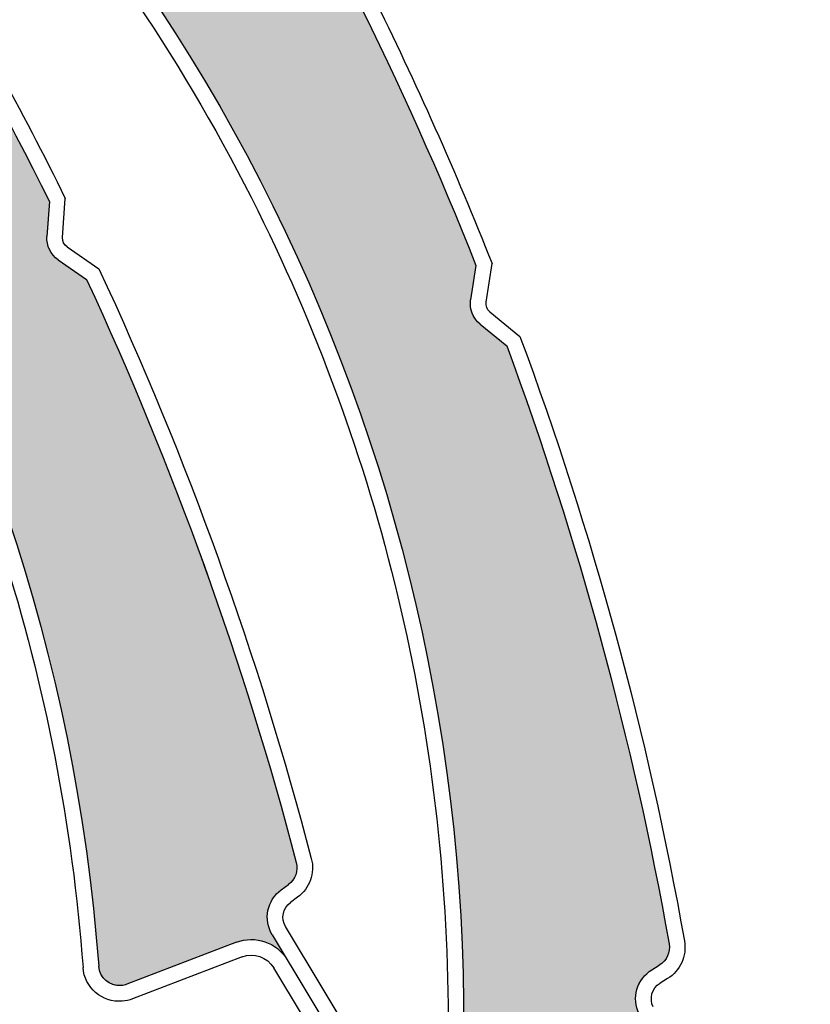
# Model space of a CAD drawing. Units: inches. Extents: x 10 to 3141, y 10 to 832.
# Drawn here: x 396 to 407, y 684 to 698 of the extents above; entities that cross this region are included whole.
import ezdxf

# ---------------------------------------------------------------- set-up
doc = ezdxf.new("R2010")
doc.units = ezdxf.units.IN
doc.header["$MEASUREMENT"] = 0
doc.layers.add('Layer 1', color=7, linetype='Continuous')

# ---------------------------------------------------------------- blocks, each defined once
blk = doc.blocks.new('block 2677')
at = {"layer": 'Layer 1', "color": 7, "lineweight": 25}
blk.add_open_spline([(406.93, 652.831), (416.087, 669.204), (415.773, 689.227), (406.11, 705.306)], degree=3, dxfattribs=at)
blk = doc.blocks.new('block 2702')
at = {"layer": 'Layer 1'}
h = blk.add_hatch(dxfattribs=at)
h.set_pattern_fill('AI_USER_DEFINED_HATCH', scale=10, angle=45, style=0, pattern_type=0)
h.set_pattern_definition([(45, (0, 0), (-7.07107, 7.07107), [])])
edge = h.paths.add_edge_path()
edge.add_spline(control_points=[(408.048, 647.946), (408.048, 647.946), (442.422, 623.877), (442.422, 623.877), (442.637, 623.728), (442.888, 623.636), (443.147, 623.613), (443.147, 623.613), (449.321, 623.072), (449.321, 623.072), (450.144, 623.001), (450.867, 623.609), (450.939, 624.432), (450.944, 624.475), (450.945, 624.518), (450.945, 624.562), (450.945, 624.562), (450.945, 725.44), (450.945, 725.44), (450.945, 726.265), (450.278, 726.934), (449.451, 726.934), (449.451, 726.934), (407.605, 726.934), (407.605, 726.934), (406.78, 726.934), (406.11, 726.265), (406.11, 725.44), (406.11, 725.44), (406.11, 705.306), (406.11, 705.306), (415.773, 689.227), (416.087, 669.204), (406.93, 652.831), (405.993, 651.157), (406.477, 649.047), (408.048, 647.946), (408.048, 647.946), (408.048, 647.946), (408.048, 647.946)], knot_values=[0, 0, 0, 0, 1, 1, 1, 2, 2, 2, 3, 3, 3, 4, 4, 4, 5, 5, 5, 6, 6, 6, 7, 7, 7, 8, 8, 8, 9, 9, 9, 10, 10, 10, 11, 11, 11, 12, 12, 12, 13, 13, 13, 13], degree=3, periodic=1)
at = {"layer": 'Layer 1', "lineweight": 0}
blk.add_open_spline([(408.048, 647.946), (408.048, 647.946), (442.422, 623.877), (442.422, 623.877), (442.637, 623.728), (442.888, 623.636), (443.147, 623.613), (443.147, 623.613), (449.321, 623.072), (449.321, 623.072), (450.144, 623.001), (450.867, 623.609), (450.939, 624.432), (450.944, 624.475), (450.945, 624.518), (450.945, 624.562), (450.945, 624.562), (450.945, 725.44), (450.945, 725.44), (450.945, 726.265), (450.278, 726.934), (449.451, 726.934), (449.451, 726.934), (407.605, 726.934), (407.605, 726.934), (406.78, 726.934), (406.11, 726.265), (406.11, 725.44), (406.11, 725.44), (406.11, 705.306), (406.11, 705.306), (415.773, 689.227), (416.087, 669.204), (406.93, 652.831), (405.993, 651.157), (406.477, 649.047), (408.048, 647.946), (408.048, 647.946), (408.048, 647.946), (408.048, 647.946)], degree=3, knots=[0, 0, 0, 0, 1, 1, 1, 2, 2, 2, 3, 3, 3, 4, 4, 4, 5, 5, 5, 6, 6, 6, 7, 7, 7, 8, 8, 8, 9, 9, 9, 10, 10, 10, 11, 11, 11, 12, 12, 12, 13, 13, 13, 13], dxfattribs=at)
blk = doc.blocks.new('block 4520')
at = {"layer": 'Layer 1', "color": 7, "lineweight": 25}
blk.add_open_spline([(383.611, 705.943), (391.379, 701.657), (396.46, 693.743), (397.124, 684.897)], degree=3, dxfattribs=at)
blk = doc.blocks.new('block 4547')
at = {"layer": 'Layer 1', "color": 7, "lineweight": 25}
blk.add_open_spline([(393.247, 696.358), (395.345, 692.87), (396.596, 688.938), (396.9, 684.88)], degree=3, dxfattribs=at)
blk = doc.blocks.new('block 4548')
at = {"layer": 'Layer 1', "color": 7, "lineweight": 25}
blk.add_open_spline([(396.951, 694.716), (398.194, 692.033), (399.198, 689.244), (399.949, 686.383)], degree=3, dxfattribs=at)
blk = doc.blocks.new('block 4549')
at = {"layer": 'Layer 1', "color": 7, "lineweight": 25}
blk.add_open_spline([(397.128, 694.866), (398.391, 692.153), (399.406, 689.333), (400.164, 686.439)], degree=3, dxfattribs=at)
blk = doc.blocks.new('block 4550')
at = {"layer": 'Layer 1', "color": 7, "lineweight": 25}
blk.add_open_spline([(392.056, 703.056), (393.71, 700.773), (395.171, 698.356), (396.419, 695.828)], degree=3, dxfattribs=at)
blk = doc.blocks.new('block 4558')
at = {"layer": 'Layer 1', "color": 7, "lineweight": 25}
blk.add_open_spline([(394.631, 699.568), (395.354, 698.365), (396.027, 697.132), (396.646, 695.873)], degree=3, dxfattribs=at)
blk = doc.blocks.new('block 4559')
at = {"layer": 'Layer 1', "color": 7, "lineweight": 25}
blk.add_open_spline([(396.671, 695.181), (396.628, 695.21), (396.604, 695.261), (396.607, 695.313)], degree=3, dxfattribs=at)
blk = doc.blocks.new('block 4560')
at = {"layer": 'Layer 1', "color": 7, "lineweight": 25}
blk.add_open_spline([(396.544, 694.996), (396.436, 695.072), (396.374, 695.198), (396.384, 695.33)], degree=3, dxfattribs=at)
blk = doc.blocks.new('block 4561')
at = {"layer": 'Layer 1', "color": 7, "lineweight": 25}
blk.add_lwpolyline([(396.544, 694.996), (396.951, 694.716)], dxfattribs=at)
blk = doc.blocks.new('block 4562')
at = {"layer": 'Layer 1', "color": 7, "lineweight": 25}
blk.add_lwpolyline([(396.419, 695.828), (396.384, 695.33)], dxfattribs=at)
blk = doc.blocks.new('block 4563')
at = {"layer": 'Layer 1', "color": 7, "lineweight": 25}
blk.add_lwpolyline([(396.607, 695.313), (396.646, 695.873)], dxfattribs=at)
blk = doc.blocks.new('block 4564')
at = {"layer": 'Layer 1', "color": 7, "lineweight": 25}
blk.add_lwpolyline([(396.671, 695.181), (397.128, 694.866)], dxfattribs=at)
blk = doc.blocks.new('block 4565')
at = {"layer": 'Layer 1', "color": 7, "lineweight": 25}
blk.add_lwpolyline([(400.446, 683.513), (399.627, 684.875)], dxfattribs=at)
blk = doc.blocks.new('block 4566')
at = {"layer": 'Layer 1', "color": 7, "lineweight": 25}
blk.add_lwpolyline([(399.604, 685.349), (400.638, 683.629)], dxfattribs=at)
blk = doc.blocks.new('block 4567')
at = {"layer": 'Layer 1', "color": 7, "lineweight": 25}
blk.add_lwpolyline([(400.83, 683.744), (399.796, 685.464)], dxfattribs=at)
blk = doc.blocks.new('block 4568')
at = {"layer": 'Layer 1', "color": 7, "lineweight": 25}
blk.add_lwpolyline([(399.093, 685.24), (397.528, 684.64)], dxfattribs=at)
blk = doc.blocks.new('block 4569')
at = {"layer": 'Layer 1', "color": 7, "lineweight": 25}
blk.add_lwpolyline([(399.173, 685.032), (397.609, 684.43)], dxfattribs=at)
blk = doc.blocks.new('block 4570')
at = {"layer": 'Layer 1', "color": 7, "lineweight": 25}
blk.add_open_spline([(399.093, 685.24), (399.363, 685.345), (399.669, 685.239), (399.82, 684.991)], degree=3, dxfattribs=at)
blk = doc.blocks.new('block 4571')
at = {"layer": 'Layer 1', "color": 7, "lineweight": 25}
blk.add_open_spline([(400.164, 686.439), (400.22, 686.231), (400.142, 686.011), (399.968, 685.884)], degree=3, dxfattribs=at)
blk = doc.blocks.new('block 4572')
at = {"layer": 'Layer 1', "color": 7, "lineweight": 25}
blk.add_open_spline([(399.949, 686.383), (399.98, 686.264), (399.935, 686.138), (399.836, 686.066)], degree=3, dxfattribs=at)
blk = doc.blocks.new('block 4573')
at = {"layer": 'Layer 1', "color": 7, "lineweight": 25}
blk.add_open_spline([(399.604, 685.349), (399.474, 685.564), (399.531, 685.844), (399.734, 685.992)], degree=3, dxfattribs=at)
blk = doc.blocks.new('block 4574')
at = {"layer": 'Layer 1', "color": 7, "lineweight": 25}
blk.add_lwpolyline([(399.734, 685.992), (399.836, 686.066)], dxfattribs=at)
blk = doc.blocks.new('block 4575')
at = {"layer": 'Layer 1', "color": 7, "lineweight": 25}
blk.add_lwpolyline([(399.968, 685.884), (399.866, 685.811)], dxfattribs=at)
blk = doc.blocks.new('block 4576')
at = {"layer": 'Layer 1', "color": 7, "lineweight": 25}
blk.add_open_spline([(399.173, 685.032), (399.343, 685.096), (399.533, 685.031), (399.627, 684.875)], degree=3, dxfattribs=at)
blk = doc.blocks.new('block 4577')
at = {"layer": 'Layer 1', "color": 7, "lineweight": 25}
blk.add_open_spline([(399.796, 685.464), (399.726, 685.58), (399.757, 685.731), (399.866, 685.811)], degree=3, dxfattribs=at)
blk = doc.blocks.new('block 4578')
at = {"layer": 'Layer 1', "color": 7, "lineweight": 25}
blk.add_open_spline([(397.528, 684.64), (397.502, 684.629), (397.473, 684.624), (397.443, 684.621), (397.28, 684.609), (397.137, 684.732), (397.124, 684.897)], degree=3, knots=[0, 0, 0, 0, 1, 1, 1, 2, 2, 2, 2], dxfattribs=at)
blk = doc.blocks.new('block 4579')
at = {"layer": 'Layer 1', "color": 7, "lineweight": 25}
blk.add_open_spline([(397.609, 684.43), (397.561, 684.413), (397.513, 684.402), (397.46, 684.398), (397.173, 684.375), (396.921, 684.592), (396.9, 684.88)], degree=3, knots=[0, 0, 0, 0, 1, 1, 1, 2, 2, 2, 2], dxfattribs=at)
blk = doc.blocks.new('block 4594')
at = {"layer": 'Layer 1'}
h = blk.add_hatch(color=7, dxfattribs=at)
edge = h.paths.add_edge_path()
edge.add_spline(control_points=[(396.384, 695.331), (396.374, 695.198), (396.436, 695.072), (396.544, 694.996), (396.544, 694.996), (396.951, 694.716), (396.951, 694.716), (398.194, 692.033), (399.197, 689.245), (399.949, 686.383), (399.98, 686.264), (399.935, 686.138), (399.836, 686.066), (399.836, 686.066), (399.734, 685.992), (399.734, 685.992), (399.531, 685.844), (399.474, 685.565), (399.604, 685.349), (399.604, 685.349), (399.82, 684.991), (399.82, 684.991), (399.669, 685.239), (399.363, 685.345), (399.093, 685.24), (399.093, 685.24), (397.528, 684.64), (397.528, 684.64), (397.375, 684.581), (397.202, 684.658), (397.143, 684.812), (397.132, 684.838), (397.126, 684.868), (397.124, 684.897), (396.46, 693.743), (391.379, 701.657), (383.611, 705.943), (384.28, 705.574), (385.104, 705.621), (385.725, 706.065), (386.618, 706.703), (386.825, 707.943), (386.188, 708.836), (386.188, 708.836), (385.03, 710.457), (385.03, 710.457), (384.983, 710.525), (384.999, 710.619), (385.065, 710.667), (385.13, 710.712), (385.217, 710.702), (385.269, 710.643), (387.478, 708.629), (389.503, 706.42), (391.318, 704.044), (391.318, 704.044), (391.38, 703.549), (391.38, 703.549), (391.396, 703.418), (391.48, 703.305), (391.603, 703.252), (391.603, 703.252), (392.054, 703.056), (392.054, 703.056), (393.71, 700.774), (395.171, 698.356), (396.419, 695.828), (396.419, 695.828), (396.384, 695.331), (396.384, 695.331), (396.384, 695.331), (396.384, 695.331), (396.384, 695.331)], knot_values=[0, 0, 0, 0, 1, 1, 1, 2, 2, 2, 3, 3, 3, 4, 4, 4, 5, 5, 5, 6, 6, 6, 7, 7, 7, 8, 8, 8, 9, 9, 9, 10, 10, 10, 11, 11, 11, 12, 12, 12, 13, 13, 13, 14, 14, 14, 15, 15, 15, 16, 16, 16, 17, 17, 17, 18, 18, 18, 19, 19, 19, 20, 20, 20, 21, 21, 21, 22, 22, 22, 23, 23, 23, 24, 24, 24, 24], degree=3, periodic=1)
at = {"layer": 'Layer 1', "lineweight": 0}
blk.add_open_spline([(396.384, 695.331), (396.374, 695.198), (396.436, 695.072), (396.544, 694.996), (396.544, 694.996), (396.951, 694.716), (396.951, 694.716), (398.194, 692.033), (399.197, 689.245), (399.949, 686.383), (399.98, 686.264), (399.935, 686.138), (399.836, 686.066), (399.836, 686.066), (399.734, 685.992), (399.734, 685.992), (399.531, 685.844), (399.474, 685.565), (399.604, 685.349), (399.604, 685.349), (399.82, 684.991), (399.82, 684.991), (399.669, 685.239), (399.363, 685.345), (399.093, 685.24), (399.093, 685.24), (397.528, 684.64), (397.528, 684.64), (397.375, 684.581), (397.202, 684.658), (397.143, 684.812), (397.132, 684.838), (397.126, 684.868), (397.124, 684.897), (396.46, 693.743), (391.379, 701.657), (383.611, 705.943), (384.28, 705.574), (385.104, 705.621), (385.725, 706.065), (386.618, 706.703), (386.825, 707.943), (386.188, 708.836), (386.188, 708.836), (385.03, 710.457), (385.03, 710.457), (384.983, 710.525), (384.999, 710.619), (385.065, 710.667), (385.13, 710.712), (385.217, 710.702), (385.269, 710.643), (387.478, 708.629), (389.503, 706.42), (391.318, 704.044), (391.318, 704.044), (391.38, 703.549), (391.38, 703.549), (391.396, 703.418), (391.48, 703.305), (391.603, 703.252), (391.603, 703.252), (392.054, 703.056), (392.054, 703.056), (393.71, 700.774), (395.171, 698.356), (396.419, 695.828), (396.419, 695.828), (396.384, 695.331), (396.384, 695.331), (396.384, 695.331), (396.384, 695.331), (396.384, 695.331)], degree=3, knots=[0, 0, 0, 0, 1, 1, 1, 2, 2, 2, 3, 3, 3, 4, 4, 4, 5, 5, 5, 6, 6, 6, 7, 7, 7, 8, 8, 8, 9, 9, 9, 10, 10, 10, 11, 11, 11, 12, 12, 12, 13, 13, 13, 14, 14, 14, 15, 15, 15, 16, 16, 16, 17, 17, 17, 18, 18, 18, 19, 19, 19, 20, 20, 20, 21, 21, 21, 22, 22, 22, 23, 23, 23, 24, 24, 24, 24], dxfattribs=at)
blk = doc.blocks.new('block 5127')
at = {"layer": 'Layer 1', "color": 7, "lineweight": 25}
blk.add_open_spline([(390.439, 705.839), (394.267, 703.307), (397.357, 699.81), (399.398, 695.7)], degree=3, dxfattribs=at)
blk = doc.blocks.new('block 5128')
at = {"layer": 'Layer 1', "color": 7, "lineweight": 25}
blk.add_open_spline([(390.562, 706.026), (397.962, 701.132), (402.392, 692.836), (402.343, 683.964)], degree=3, dxfattribs=at)
blk = doc.blocks.new('block 5155')
at = {"layer": 'Layer 1', "color": 7, "lineweight": 25}
blk.add_open_spline([(399.398, 695.7), (401.209, 692.054), (402.142, 688.036), (402.119, 683.965)], degree=3, dxfattribs=at)
blk = doc.blocks.new('block 5156')
at = {"layer": 'Layer 1', "color": 7, "lineweight": 25}
blk.add_open_spline([(402.958, 693.766), (403.983, 690.992), (404.76, 688.132), (405.28, 685.22)], degree=3, dxfattribs=at)
blk = doc.blocks.new('block 5157')
at = {"layer": 'Layer 1', "color": 7, "lineweight": 25}
blk.add_open_spline([(403.147, 693.901), (404.188, 691.096), (404.975, 688.205), (405.499, 685.259)], degree=3, dxfattribs=at)
blk = doc.blocks.new('block 5158')
at = {"layer": 'Layer 1', "color": 7, "lineweight": 25}
blk.add_open_spline([(398.746, 702.472), (400.214, 700.064), (401.476, 697.538), (402.518, 694.917)], degree=3, dxfattribs=at)
blk = doc.blocks.new('block 5166')
at = {"layer": 'Layer 1', "color": 7, "lineweight": 25}
blk.add_open_spline([(401.035, 698.788), (401.659, 697.531), (402.231, 696.249), (402.748, 694.944)], degree=3, dxfattribs=at)
blk = doc.blocks.new('block 5167')
at = {"layer": 'Layer 1', "color": 7, "lineweight": 25}
blk.add_open_spline([(402.717, 694.252), (402.676, 694.285), (402.655, 694.337), (402.664, 694.39)], degree=3, dxfattribs=at)
blk = doc.blocks.new('block 5168')
at = {"layer": 'Layer 1', "color": 7, "lineweight": 25}
blk.add_open_spline([(402.576, 694.077), (402.474, 694.161), (402.422, 694.293), (402.442, 694.423)], degree=3, dxfattribs=at)
blk = doc.blocks.new('block 5169')
at = {"layer": 'Layer 1', "color": 7, "lineweight": 25}
blk.add_lwpolyline([(402.576, 694.077), (402.958, 693.766)], dxfattribs=at)
blk = doc.blocks.new('block 5170')
at = {"layer": 'Layer 1', "color": 7, "lineweight": 25}
blk.add_lwpolyline([(402.518, 694.917), (402.442, 694.423)], dxfattribs=at)
blk = doc.blocks.new('block 5171')
at = {"layer": 'Layer 1', "color": 7, "lineweight": 25}
blk.add_lwpolyline([(402.664, 694.39), (402.748, 694.944)], dxfattribs=at)
blk = doc.blocks.new('block 5172')
at = {"layer": 'Layer 1', "color": 7, "lineweight": 25}
blk.add_lwpolyline([(402.717, 694.252), (403.147, 693.901)], dxfattribs=at)
blk = doc.blocks.new('block 5179')
at = {"layer": 'Layer 1', "color": 7, "lineweight": 25}
blk.add_open_spline([(405.499, 685.259), (405.537, 685.047), (405.44, 684.833), (405.258, 684.721)], degree=3, dxfattribs=at)
blk = doc.blocks.new('block 5180')
at = {"layer": 'Layer 1', "color": 7, "lineweight": 25}
blk.add_open_spline([(405.28, 685.22), (405.301, 685.098), (405.245, 684.977), (405.14, 684.912)], degree=3, dxfattribs=at)
blk = doc.blocks.new('block 5181')
at = {"layer": 'Layer 1', "color": 7, "lineweight": 25}
blk.add_open_spline([(404.852, 684.216), (404.739, 684.442), (404.819, 684.715), (405.034, 684.847)], degree=3, dxfattribs=at)
blk = doc.blocks.new('block 5182')
at = {"layer": 'Layer 1', "color": 7, "lineweight": 25}
blk.add_lwpolyline([(405.034, 684.847), (405.14, 684.912)], dxfattribs=at)
blk = doc.blocks.new('block 5183')
at = {"layer": 'Layer 1', "color": 7, "lineweight": 25}
blk.add_lwpolyline([(405.258, 684.721), (405.151, 684.656)], dxfattribs=at)
blk = doc.blocks.new('block 5185')
at = {"layer": 'Layer 1', "color": 7, "lineweight": 25}
blk.add_open_spline([(405.053, 684.316), (404.991, 684.437), (405.034, 684.584), (405.151, 684.656)], degree=3, dxfattribs=at)
blk = doc.blocks.new('block 5202')
at = {"layer": 'Layer 1'}
h = blk.add_hatch(color=7, dxfattribs=at)
edge = h.paths.add_edge_path()
edge.add_spline(control_points=[(402.442, 694.423), (402.422, 694.293), (402.474, 694.162), (402.576, 694.078), (402.576, 694.078), (402.958, 693.766), (402.958, 693.766), (403.983, 690.992), (404.76, 688.132), (405.28, 685.22), (405.301, 685.098), (405.245, 684.977), (405.14, 684.912), (405.14, 684.912), (405.034, 684.847), (405.034, 684.847), (404.819, 684.716), (404.74, 684.442), (404.852, 684.216), (404.852, 684.216), (405.038, 683.842), (405.038, 683.842), (404.909, 684.102), (404.612, 684.231), (404.334, 684.149), (404.334, 684.149), (402.728, 683.676), (402.728, 683.676), (402.569, 683.629), (402.402, 683.72), (402.354, 683.879), (402.349, 683.906), (402.343, 683.935), (402.343, 683.964), (402.392, 692.836), (397.962, 701.132), (390.562, 706.026), (391.199, 705.604), (392.023, 705.586), (392.68, 705.978), (393.621, 706.542), (393.926, 707.762), (393.362, 708.703), (393.362, 708.703), (392.338, 710.413), (392.338, 710.413), (392.295, 710.484), (392.32, 710.576), (392.392, 710.619), (392.457, 710.658), (392.544, 710.642), (392.59, 710.578), (394.632, 708.394), (396.473, 706.029), (398.091, 703.515), (398.091, 703.515), (398.113, 703.017), (398.113, 703.017), (398.12, 702.885), (398.193, 702.766), (398.311, 702.704), (398.311, 702.704), (398.746, 702.472), (398.746, 702.472), (400.214, 700.064), (401.476, 697.538), (402.518, 694.917), (402.518, 694.917), (402.442, 694.423), (402.442, 694.423), (402.442, 694.423), (402.442, 694.423), (402.442, 694.423)], knot_values=[0, 0, 0, 0, 1, 1, 1, 2, 2, 2, 3, 3, 3, 4, 4, 4, 5, 5, 5, 6, 6, 6, 7, 7, 7, 8, 8, 8, 9, 9, 9, 10, 10, 10, 11, 11, 11, 12, 12, 12, 13, 13, 13, 14, 14, 14, 15, 15, 15, 16, 16, 16, 17, 17, 17, 18, 18, 18, 19, 19, 19, 20, 20, 20, 21, 21, 21, 22, 22, 22, 23, 23, 23, 24, 24, 24, 24], degree=3, periodic=1)
at = {"layer": 'Layer 1', "lineweight": 0}
blk.add_open_spline([(402.442, 694.423), (402.422, 694.293), (402.474, 694.162), (402.576, 694.078), (402.576, 694.078), (402.958, 693.766), (402.958, 693.766), (403.983, 690.992), (404.76, 688.132), (405.28, 685.22), (405.301, 685.098), (405.245, 684.977), (405.14, 684.912), (405.14, 684.912), (405.034, 684.847), (405.034, 684.847), (404.819, 684.716), (404.74, 684.442), (404.852, 684.216), (404.852, 684.216), (405.038, 683.842), (405.038, 683.842), (404.909, 684.102), (404.612, 684.231), (404.334, 684.149), (404.334, 684.149), (402.728, 683.676), (402.728, 683.676), (402.569, 683.629), (402.402, 683.72), (402.354, 683.879), (402.349, 683.906), (402.343, 683.935), (402.343, 683.964), (402.392, 692.836), (397.962, 701.132), (390.562, 706.026), (391.199, 705.604), (392.023, 705.586), (392.68, 705.978), (393.621, 706.542), (393.926, 707.762), (393.362, 708.703), (393.362, 708.703), (392.338, 710.413), (392.338, 710.413), (392.295, 710.484), (392.32, 710.576), (392.392, 710.619), (392.457, 710.658), (392.544, 710.642), (392.59, 710.578), (394.632, 708.394), (396.473, 706.029), (398.091, 703.515), (398.091, 703.515), (398.113, 703.017), (398.113, 703.017), (398.12, 702.885), (398.193, 702.766), (398.311, 702.704), (398.311, 702.704), (398.746, 702.472), (398.746, 702.472), (400.214, 700.064), (401.476, 697.538), (402.518, 694.917), (402.518, 694.917), (402.442, 694.423), (402.442, 694.423), (402.442, 694.423), (402.442, 694.423), (402.442, 694.423)], degree=3, knots=[0, 0, 0, 0, 1, 1, 1, 2, 2, 2, 3, 3, 3, 4, 4, 4, 5, 5, 5, 6, 6, 6, 7, 7, 7, 8, 8, 8, 9, 9, 9, 10, 10, 10, 11, 11, 11, 12, 12, 12, 13, 13, 13, 14, 14, 14, 15, 15, 15, 16, 16, 16, 17, 17, 17, 18, 18, 18, 19, 19, 19, 20, 20, 20, 21, 21, 21, 22, 22, 22, 23, 23, 23, 24, 24, 24, 24], dxfattribs=at)
blk = doc.blocks.new('block 1598')
at = {"layer": 'Layer 1'}
for name in ['block 2702', 'block 4594', 'block 5202', 'block 5128', 'block 4520', 'block 5127', 'block 2677', 'block 4550', 'block 5158', 'block 4558', 'block 5166', 'block 4547', 'block 4563', 'block 4562', 'block 5155', 'block 4560', 'block 4559', 'block 4564', 'block 4561', 'block 5170', 'block 5171', 'block 4549', 'block 4548', 'block 5168', 'block 5167', 'block 5172', 'block 5169', 'block 5157', 'block 5156', 'block 4571', 'block 4572', 'block 4574', 'block 4573', 'block 4575', 'block 4577', 'block 4567', 'block 4570', 'block 4566', 'block 4568', 'block 5180', 'block 5179', 'block 4569', 'block 4576', 'block 4578', 'block 5182', 'block 4579', 'block 4565', 'block 5181', 'block 5185', 'block 5183']:
    blk.add_blockref(name, (0, 0), dxfattribs=at)
blk = doc.blocks.new('block 1596')
at = {"layer": 'Layer 1'}
blk.add_blockref('block 1598', (0, 0), dxfattribs=at)

msp = doc.modelspace()

# ---------------------------------------------------------------- block references
at = {"layer": 'Layer 1'}
msp.add_blockref('block 1596', (0, 0), dxfattribs=at)

doc.saveas('drawing.dxf')
